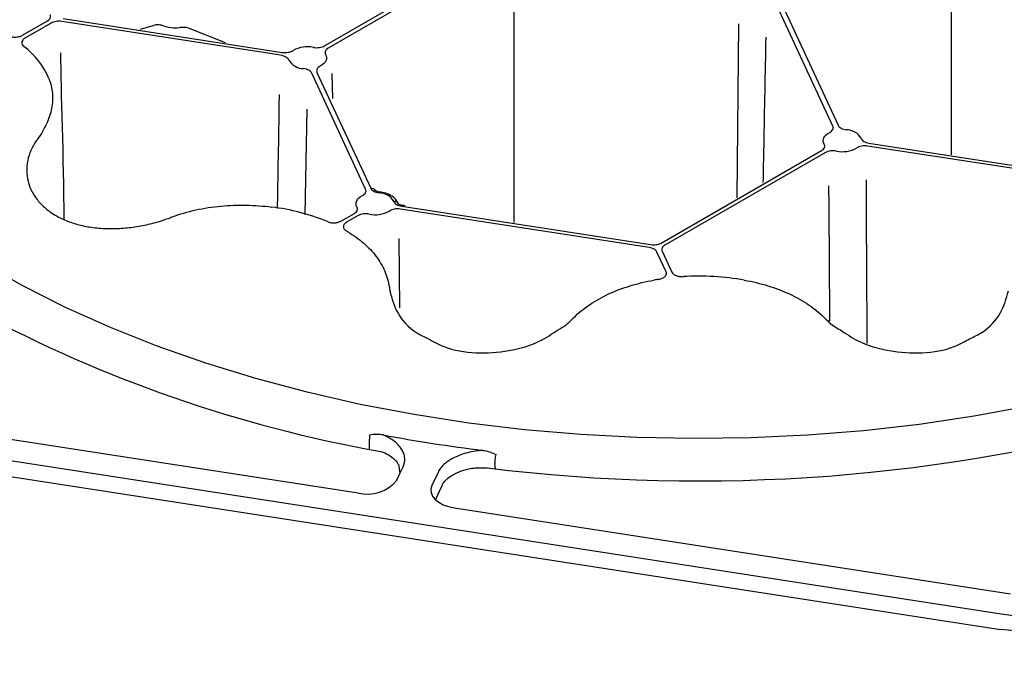
# Model space of a CAD drawing. Extents: x 84 to 2263, y -49 to 1494.
# Drawn here: x 1650 to 1741, y 746 to 806 of the extents above; entities that cross this region are included whole.
import ezdxf

# ---------------------------------------------------------------- set-up
doc = ezdxf.new("R2010")
doc.units = 0
doc.header["$LTSCALE"] = 5
doc.header["$MEASUREMENT"] = 0
doc.layers.get('0').update_dxf_attribs({"linetype": 'CONTINUOUS'})

# ---------------------------------------------------------------- blocks, each defined once
blk = doc.blocks.new('STORMBRIXX pokrovni element - izometrija')
for p, q in [((14.315, 89.493), (31.077, 99.17)), ((31.422, 98.97), (14.66, 89.294)), ((61.08, 82.113), (55.396, 94.359)), ((55.868, 94.432), (61.552, 82.186)), ((-13.461, 90.467), (-11.172, 91.788)), ((-10.826, 91.589), (-13.248, 90.191)), ((10.303, 88.62), (-9.86, 91.739)), ((-9.734, 92.011), (10.429, 88.892)), ((52.402, 91.524), (52.23, 75.503)), ((-1.477, 91.339), (-2.658, 90.998)), ((5.197, 89.783), (1.793, 91.115)), ((18.098, 76.311), (13.147, 86.978)), ((13.619, 87.051), (18.57, 76.384)), ((14.991, 86.956), (15.037, 84.646)), ((12.691, 83.677), (12.511, 73.982)), ((45.278, 71.349), (60.039, 79.87)), ((82.747, 77.414), (64.27, 80.272)), ((64.396, 80.544), (82.874, 77.686)), ((60.384, 79.671), (45.624, 71.15)), ((21.034, 75.124), (21.085, 74.983)), ((44.186, 70.927), (21.288, 74.469)), ((21.414, 74.742), (44.312, 71.2)), ((15.87, 73.382), (17.057, 74.068)), ((17.402, 73.868), (16.347, 73.259)), ((21.227, 65.386), (21.192, 71.777)), ((45.731, 68.714), (44.893, 70.519)), ((45.365, 70.592), (46.251, 68.683)), ((-33.768, 56.264), (17.402, 48.351)), ((76.556, 37.211), (-34.63, 54.405)), ((-34.694, 52.973), (76.492, 35.778)), ((18.426, 52.831), (18.429, 52.364)), ((21.254, 50.145), (21.534, 50.748)), ((30.038, 50.571), (29.994, 51.042)), ((20.974, 49.541), (21.254, 50.145)), ((24.754, 50.25), (24.194, 49.044)), ((24.523, 47.736), (25.121, 49.03)), ((26.256, 46.981), (77.418, 39.069))]:
    blk.add_line(p, q)
at = {"flags": 128}
for points in [[(79.058, 56.325), (74.082, 55.409), (69.023, 54.659), (63.899, 54.076), (58.725, 53.663), (53.519, 53.421), (48.297, 53.35), (43.077, 53.452), (37.876, 53.725), (32.71, 54.169), (27.596, 54.782), (22.551, 55.562), (17.591, 56.507), (12.732, 57.614), (7.991, 58.879), (3.383, 60.298), (-1.078, 61.866), (-5.377, 63.578), (-9.5, 65.43), (-13.433, 67.413), (-17.165, 69.523)], [(14.417, 88.705), (14.479, 88.562), (14.504, 88.416), (14.493, 88.269), (14.445, 88.125), (14.361, 87.986), (14.244, 87.856), (14.095, 87.736), (13.918, 87.631)], [(60.282, 80.459), (60.22, 80.602), (60.195, 80.748), (60.206, 80.895), (60.254, 81.039), (60.338, 81.178), (60.455, 81.308), (60.603, 81.427), (60.78, 81.533)], [(19.384, 76.044), (19.274, 76.059), (19.101, 76.113), (18.997, 76.171), (18.951, 76.215), (18.948, 76.219), (18.948, 76.219), (18.948, 76.219), (18.948, 76.219), (18.948, 76.219), (18.948, 76.219), (18.948, 76.219), (18.948, 76.219), (18.948, 76.219), (18.948, 76.219)], [(17.3, 74.657), (17.239, 74.799), (17.213, 74.945), (17.224, 75.092), (17.272, 75.236), (17.356, 75.375), (17.473, 75.506), (17.622, 75.625), (17.799, 75.73)], [(24.194, 49.044), (24.101, 48.718), (24.12, 48.388), (24.249, 48.066), (24.485, 47.766), (24.523, 47.736)], [(24.504, 47.751), (24.818, 47.498), (25.236, 47.272), (25.721, 47.098), (26.256, 46.981)]]:
    blk.add_lwpolyline(points, dxfattribs=at)
for centre, radius, start, end in [((-17.719, 83.633), 7.269, 23.07194, 53.0659), ((12.746, 86.74), 2.669, 78.14668, 119.43952), ((12.398, 88.989), 1.595, 210.47708, 269.5287), ((62.3, 80.175), 1.595, 30.47704, 89.52891), ((61.953, 82.424), 2.669, 258.14689, 299.43947), ((19.319, 74.372), 1.595, 30.47974, 89.52665), ((6.98, 54.722), 20.091, 67.78853, 82.95409), ((18.971, 76.621), 2.669, 258.1495, 299.43773), ((9.902, 61.477), 12.719, 57.99727, 59.58634), ((48.559, 45.951), 22.337, 99.08591, 100.17723), ((48.769, 44.488), 23.813, 79.95208, 93.48711), ((41.072, 174.167), 123.888, 241.74583, 259.8906), ((48.714, 207.162), 157.701, 262.92149, 285.77497), ((47.684, 204.219), 153.107, 259.47088, 262.94723), ((18.27, 51.701), 3.461, 255.47677, 321.3942), ((74.452, 18.453), 18.875, 48.61793, 83.60106), ((75.506, 19.818), 15.99, 45.89392, 86.46529)]:
    blk.add_arc(centre, radius, start, end)
for points, knots in [([(71.963, 100.518), (71.962, 99.519), (71.959, 91.104), (71.965, 82.694), (71.967, 79.454)], [0, 0, 0, 0, 0.614727, 1, 1, 1, 1]), ([(31.716, 95.522), (31.715, 91.331), (31.713, 83.898), (31.718, 76.469), (31.72, 73.229)], [0.116619, 0.116619, 0.116619, 0.116619, 0.6147072, 1, 1, 1, 1]), ([(-11.172, 91.788), (-11.109, 91.824), (-11.057, 91.864), (-10.969, 91.952), (-10.935, 91.999), (-10.89, 92.096), (-10.879, 92.147), (-10.879, 92.247), (-10.89, 92.297), (-10.913, 92.346)], [0, 0, 0, 0, 0.25, 0.25, 0.5, 0.5, 0.75, 0.75, 1, 1, 1, 1]), ([(-9.86, 91.739), (-9.945, 91.752), (-10.032, 91.758), (-10.206, 91.758), (-10.294, 91.751), (-10.462, 91.725), (-10.545, 91.706), (-10.695, 91.655), (-10.764, 91.625), (-10.826, 91.589)], [0, 0, 0, 0, 0.25, 0.25, 0.5, 0.5, 0.75, 0.75, 1, 1, 1, 1]), ([(-0.672, 91.385), (-0.818, 91.417), (-0.968, 91.43), (-1.243, 91.414), (-1.372, 91.386), (-1.477, 91.339)], [0, 0, 0, 0, 0.5, 0.5, 1, 1, 1, 1]), ([(0.957, 91.151), (0.714, 91.114), (0.45, 91.117), (-0.108, 91.198), (-0.389, 91.275), (-0.672, 91.385)], [0, 0, 0, 0, 0.5, 0.5, 1, 1, 1, 1]), ([(1.793, 91.115), (1.652, 91.159), (1.502, 91.186), (1.217, 91.198), (1.077, 91.185), (0.957, 91.151)], [0, 0, 0, 0, 0.5, 0.5, 1, 1, 1, 1]), ([(-14.87, 90.463), (-14.776, 90.41), (-14.665, 90.368), (-14.425, 90.312), (-14.294, 90.297), (-14.034, 90.298), (-13.904, 90.313), (-13.663, 90.371), (-13.554, 90.413), (-13.461, 90.467)], [0, 0, 0, 0, 0.25, 0.25, 0.5, 0.5, 0.75, 0.75, 1, 1, 1, 1]), ([(-13.248, 90.191), (-13.332, 90.143), (-13.4, 90.086), (-13.499, 89.962), (-13.529, 89.896), (-13.547, 89.76), (-13.535, 89.692), (-13.471, 89.561), (-13.42, 89.499), (-13.35, 89.444)], [0, 0, 0, 0, 0.25, 0.25, 0.5, 0.5, 0.75, 0.75, 1, 1, 1, 1]), ([(54.673, 76.914), (54.696, 78.045), (54.784, 82.497), (54.866, 86.96), (54.927, 90.292)], [0, 0, 0, 0, 0.1994232, 0.7849684, 0.7849684, 0.7849684, 0.7849684]), ([(10.429, 88.892), (10.608, 88.864), (10.8, 88.866), (11.063, 88.912), (11.148, 88.934), (11.303, 88.991), (11.372, 89.025), (11.434, 89.065)], [0, 0, 0, 0, 0.5, 0.5, 0.75, 0.75, 1, 1, 1, 1]), ([(13.295, 89.353), (13.383, 89.336), (13.473, 89.326), (13.657, 89.322), (13.751, 89.327), (13.929, 89.352), (14.015, 89.371), (14.176, 89.423), (14.249, 89.455), (14.315, 89.493)], [0, 0, 0, 0, 0.25, 0.25, 0.5, 0.5, 0.75, 0.75, 1, 1, 1, 1]), ([(14.66, 89.294), (14.529, 89.218), (14.436, 89.121), (14.373, 88.967), (14.364, 88.913), (14.372, 88.807), (14.388, 88.755), (14.417, 88.705)], [0, 0, 0, 0, 0.5, 0.5, 0.75, 0.75, 1, 1, 1, 1]), ([(11.023, 88.18), (11.004, 88.232), (10.974, 88.282), (10.888, 88.376), (10.833, 88.42), (10.708, 88.497), (10.635, 88.531), (10.477, 88.585), (10.392, 88.606), (10.303, 88.62)], [0, 0, 0, 0, 0.25, 0.25, 0.5, 0.5, 0.75, 0.75, 1, 1, 1, 1]), ([(13.147, 86.978), (13.123, 87.029), (13.087, 87.079), (12.993, 87.169), (12.934, 87.212), (12.801, 87.284), (12.725, 87.316), (12.562, 87.365), (12.476, 87.383), (12.385, 87.394)], [0, 0, 0, 0, 0.25, 0.25, 0.5, 0.5, 0.75, 0.75, 1, 1, 1, 1]), ([(13.918, 87.631), (13.849, 87.595), (13.79, 87.555), (13.691, 87.465), (13.652, 87.415), (13.6, 87.314), (13.586, 87.261), (13.584, 87.155), (13.595, 87.102), (13.619, 87.051)], [0, 0, 0, 0, 0.25, 0.25, 0.5, 0.5, 0.75, 0.75, 1, 1, 1, 1]), ([(-11.031, 86.482), (-10.859, 86.037), (-10.754, 85.588), (-10.674, 84.676), (-10.699, 84.214), (-10.882, 83.267), (-11.037, 82.796), (-11.47, 81.851), (-11.747, 81.377), (-12.086, 80.899)], [0, 0, 0, 0, 0.25, 0.25, 0.5, 0.5, 0.75, 0.75, 1, 1, 1, 1]), ([(9.997, 74.54), (9.998, 74.644), (10.004, 75.024), (10.013, 75.545), (10.021, 76.034), (10.025, 76.283), (10.027, 76.409), (10.028, 76.473), (10.029, 76.505), (10.029, 76.521), (10.029, 76.528), (10.029, 76.532), (10.029, 76.534), (10.029, 76.535), (10.029, 76.536), (10.029, 76.536), (10.029, 76.536), (10.029, 76.536), (10.029, 76.536), (10.029, 76.536), (10.03, 76.566), (10.034, 76.846), (10.068, 78.828), (10.12, 81.621), (10.153, 84.166), (10.162, 85.008)], [0, 0, 0, 0, 0.0231656, 0.0843046, 0.1157569, 0.1317038, 0.1397324, 0.1437605, 0.145778, 0.1467877, 0.1472927, 0.1475452, 0.1476715, 0.1477347, 0.1477663, 0.1477821, 0.1477899, 0.1477939, 0.1477959, 0.1477969, 0.1477978, 0.1543425, 0.2099844, 0.5879611, 0.7748452, 0.7748452, 0.7748452, 0.7748452]), ([(60.78, 81.533), (60.85, 81.569), (60.909, 81.609), (61.007, 81.699), (61.046, 81.748), (61.099, 81.85), (61.113, 81.903), (61.115, 82.009), (61.104, 82.061), (61.08, 82.113)], [0, 0, 0, 0, 0.25, 0.25, 0.5, 0.5, 0.75, 0.75, 1, 1, 1, 1]), ([(61.552, 82.186), (61.6, 82.083), (61.698, 81.988), (61.897, 81.879), (61.974, 81.848), (62.136, 81.799), (62.223, 81.781), (62.314, 81.77)], [0, 0, 0, 0, 0.5, 0.5, 0.75, 0.75, 1, 1, 1, 1]), ([(-12.174, 80.775), (-12.586, 80.192), (-12.857, 79.578), (-13.024, 78.78), (-13.049, 78.618), (-13.079, 78.297), (-13.085, 78.138), (-13.077, 77.661), (-13.035, 77.346), (-12.879, 76.724), (-12.764, 76.416), (-12.466, 75.829), (-12.284, 75.549), (-11.96, 75.148), (-11.844, 75.018), (-11.593, 74.764), (-11.459, 74.641), (-11.039, 74.289), (-10.731, 74.075), (-10.229, 73.785), (-10.055, 73.693), (-9.694, 73.52), (-9.505, 73.439), (-8.926, 73.214), (-8.523, 73.089), (-7.683, 72.887), (-7.245, 72.81), (-6.338, 72.705), (-5.88, 72.678), (-4.951, 72.671), (-4.482, 72.691), (-3.769, 72.756), (-3.531, 72.783), (-3.059, 72.848), (-2.825, 72.886), (-2.127, 73.015), (-1.668, 73.121), (-0.762, 73.373), (-0.316, 73.519), (0.115, 73.681)], [0, 0, 0, 0, 0.125, 0.125, 0.15625, 0.15625, 0.1875, 0.1875, 0.25, 0.25, 0.3125, 0.3125, 0.375, 0.375, 0.40625, 0.40625, 0.4375, 0.4375, 0.5, 0.5, 0.53125, 0.53125, 0.5625, 0.5625, 0.625, 0.625, 0.6875, 0.6875, 0.75, 0.75, 0.8125, 0.8125, 0.84375, 0.84375, 0.875, 0.875, 0.9375, 0.9375, 1, 1, 1, 1]), ([(63.675, 80.984), (63.694, 80.932), (63.725, 80.882), (63.81, 80.788), (63.865, 80.744), (63.99, 80.667), (64.064, 80.633), (64.221, 80.579), (64.306, 80.558), (64.396, 80.544)], [0, 0, 0, 0, 0.25, 0.25, 0.5, 0.5, 0.75, 0.75, 1, 1, 1, 1]), ([(60.039, 79.87), (60.17, 79.946), (60.263, 80.043), (60.326, 80.197), (60.335, 80.25), (60.327, 80.356), (60.311, 80.408), (60.282, 80.459)], [0, 0, 0, 0, 0.5, 0.5, 0.75, 0.75, 1, 1, 1, 1]), ([(61.404, 79.811), (61.316, 79.828), (61.226, 79.837), (61.042, 79.842), (60.948, 79.836), (60.77, 79.812), (60.683, 79.792), (60.523, 79.741), (60.45, 79.709), (60.384, 79.671)], [0, 0, 0, 0, 0.25, 0.25, 0.5, 0.5, 0.75, 0.75, 1, 1, 1, 1]), ([(64.27, 80.272), (64.091, 80.299), (63.899, 80.298), (63.637, 80.252), (63.551, 80.23), (63.397, 80.173), (63.326, 80.139), (63.265, 80.099)], [0, 0, 0, 0, 0.5, 0.5, 0.75, 0.75, 1, 1, 1, 1]), ([(64.223, 62.091), (64.223, 62.116), (64.227, 63.054), (64.218, 64.513), (64.212, 66.223), (64.207, 67.162), (64.204, 67.652), (64.203, 67.903), (64.202, 68.029), (64.202, 68.093), (64.202, 68.125), (64.202, 68.141), (64.202, 68.149), (64.202, 68.153), (64.202, 68.155), (64.202, 68.156), (64.202, 68.156), (64.202, 68.157), (64.202, 68.157), (64.202, 68.157), (64.202, 68.157), (64.202, 68.157), (64.201, 68.186), (64.2, 68.467), (64.188, 70.456), (64.165, 73.428), (64.161, 76.145), (64.161, 77.156)], [0, 0, 0, 0, 0.0042768, 0.1598247, 0.2484661, 0.2955038, 0.3197019, 0.3319707, 0.3381476, 0.3412466, 0.3427988, 0.3435756, 0.3439641, 0.3441584, 0.3442556, 0.3443042, 0.3443285, 0.3443406, 0.3443467, 0.3443497, 0.3443512, 0.344352, 0.3443528, 0.3493879, 0.3921964, 0.6829952, 0.8551739, 0.8551739, 0.8551739, 0.8551739]), ([(17.799, 75.73), (17.868, 75.766), (17.927, 75.806), (18.026, 75.896), (18.064, 75.945), (18.117, 76.046), (18.131, 76.1), (18.134, 76.206), (18.122, 76.259), (18.098, 76.311)], [0, 0, 0, 0, 0.25, 0.25, 0.5, 0.5, 0.75, 0.75, 1, 1, 1, 1]), ([(18.57, 76.384), (18.674, 76.4), (18.778, 76.38), (18.926, 76.28), (18.971, 76.199), (18.972, 76.112)], [0, 0, 0, 0, 0.5, 0.5, 1, 1, 1, 1]), ([(18.57, 76.384), (18.618, 76.28), (18.716, 76.186), (18.916, 76.077), (18.992, 76.046), (19.154, 75.997), (19.241, 75.979), (19.332, 75.968)], [0, 0, 0, 0, 0.5, 0.5, 0.75, 0.75, 1, 1, 1, 1]), ([(60.802, 64.154), (60.801, 64.228), (60.795, 64.823), (60.789, 65.694), (60.782, 66.632), (60.779, 67.123), (60.777, 67.373), (60.777, 67.5), (60.776, 67.563), (60.776, 67.595), (60.776, 67.611), (60.776, 67.619), (60.776, 67.623), (60.776, 67.625), (60.776, 67.626), (60.776, 67.626), (60.776, 67.627), (60.776, 67.627), (60.776, 67.627), (60.776, 67.627), (60.776, 67.627), (60.775, 67.656), (60.774, 67.937), (60.761, 69.926), (60.745, 72.899), (60.718, 75.613), (60.707, 76.622)], [0, 0, 0, 0, 0.0148958, 0.1188278, 0.1739794, 0.2023516, 0.2167368, 0.2239792, 0.2276128, 0.2294327, 0.2303435, 0.2307991, 0.2310269, 0.2311408, 0.2311978, 0.2312263, 0.2312405, 0.2312476, 0.2312512, 0.231253, 0.2312539, 0.2312547, 0.2371585, 0.2873513, 0.6283124, 0.8302548, 0.8302548, 0.8302548, 0.8302548]), ([(19.332, 75.968), (19.343, 75.995), (19.362, 76.041), (19.377, 76.036), (19.383, 76.034)], [0, 0, 0, 0, 0.598717, 1, 1, 1, 1]), ([(21.089, 74.972), (21.042, 75.075), (20.921, 75.338), (20.538, 75.675), (19.992, 75.937), (19.563, 76.01), (19.368, 76.043)], [0, 0, 0, 0, 0.179533, 0.456101, 0.752843, 1, 1, 1, 1]), ([(21.101, 74.893), (21.101, 74.982), (21.056, 75.064), (20.905, 75.171), (20.8, 75.194), (20.694, 75.181)], [0, 0, 0, 0, 0.5, 0.5, 1, 1, 1, 1]), ([(20.694, 75.181), (20.713, 75.129), (20.744, 75.079), (20.829, 74.985), (20.883, 74.941), (21.009, 74.864), (21.082, 74.831), (21.239, 74.776), (21.325, 74.755), (21.414, 74.742)], [0, 0, 0, 0, 0.25, 0.25, 0.5, 0.5, 0.75, 0.75, 1, 1, 1, 1]), ([(0.298, 73.75), (1.007, 74.015), (1.735, 74.228), (3.228, 74.56), (3.993, 74.68), (5.562, 74.827), (6.343, 74.852), (7.899, 74.82), (8.673, 74.761), (9.445, 74.662)], [0, 0, 0, 0, 0.25, 0.25, 0.5, 0.5, 0.75, 0.75, 1, 1, 1, 1]), ([(17.057, 74.068), (17.188, 74.143), (17.281, 74.24), (17.344, 74.394), (17.353, 74.448), (17.346, 74.553), (17.329, 74.606), (17.3, 74.657)], [0, 0, 0, 0, 0.5, 0.5, 0.75, 0.75, 1, 1, 1, 1]), ([(21.288, 74.469), (21.109, 74.497), (20.918, 74.495), (20.655, 74.45), (20.57, 74.427), (20.416, 74.371), (20.345, 74.336), (20.283, 74.296)], [0, 0, 0, 0, 0.5, 0.5, 0.75, 0.75, 1, 1, 1, 1]), ([(21.72, 74.776), (21.593, 74.792), (21.398, 74.817), (21.198, 74.893), (21.104, 74.956), (21.084, 74.987), (21.085, 74.985), (21.085, 74.985)], [0, 0, 0, 0, 0.37589, 0.580811, 0.76311, 0.961242, 1, 1, 1, 1]), ([(21.414, 74.742), (21.429, 74.769), (21.452, 74.813), (21.47, 74.808), (21.477, 74.806)], [0, 0, 0, 0, 0.614331, 1, 1, 1, 1]), ([(14.575, 73.323), (14.671, 73.283), (14.777, 73.253), (15.006, 73.216), (15.123, 73.209), (15.359, 73.22), (15.474, 73.237), (15.689, 73.295), (15.786, 73.334), (15.87, 73.382)], [0, 0, 0, 0, 0.25, 0.25, 0.5, 0.5, 0.75, 0.75, 1, 1, 1, 1]), ([(18.423, 74.009), (18.335, 74.025), (18.244, 74.035), (18.061, 74.039), (17.968, 74.034), (17.79, 74.01), (17.702, 73.99), (17.542, 73.938), (17.468, 73.906), (17.402, 73.868)], [0, 0, 0, 0, 0.25, 0.25, 0.5, 0.5, 0.75, 0.75, 1, 1, 1, 1]), ([(16.347, 73.259), (16.254, 73.205), (16.18, 73.141), (16.081, 73.003), (16.054, 72.928), (16.053, 72.778), (16.079, 72.703), (16.177, 72.563), (16.249, 72.5), (16.341, 72.446)], [0, 0, 0, 0, 0.25, 0.25, 0.5, 0.5, 0.75, 0.75, 1, 1, 1, 1]), ([(16.643, 72.263), (17.177, 71.927), (17.655, 71.568), (18.502, 70.8), (18.871, 70.391), (19.497, 69.512), (19.745, 69.055), (20.117, 68.101), (20.241, 67.604), (20.302, 67.083)], [0, 0, 0, 0, 0.25, 0.25, 0.5, 0.5, 0.75, 0.75, 1, 1, 1, 1]), ([(44.893, 70.519), (44.87, 70.568), (44.837, 70.615), (44.75, 70.702), (44.696, 70.743), (44.572, 70.814), (44.502, 70.845), (44.351, 70.895), (44.271, 70.914), (44.186, 70.927)], [0, 0, 0, 0, 0.25, 0.25, 0.5, 0.5, 0.75, 0.75, 1, 1, 1, 1]), ([(44.312, 71.2), (44.397, 71.186), (44.484, 71.18), (44.658, 71.18), (44.746, 71.187), (44.914, 71.213), (44.997, 71.232), (45.147, 71.283), (45.216, 71.313), (45.278, 71.349)], [0, 0, 0, 0, 0.25, 0.25, 0.5, 0.5, 0.75, 0.75, 1, 1, 1, 1]), ([(45.624, 71.15), (45.561, 71.114), (45.508, 71.074), (45.421, 70.987), (45.387, 70.939), (45.342, 70.842), (45.331, 70.791), (45.331, 70.691), (45.342, 70.641), (45.365, 70.592)], [0, 0, 0, 0, 0.25, 0.25, 0.5, 0.5, 0.75, 0.75, 1, 1, 1, 1]), ([(37.219, 64.466), (37.663, 64.909), (38.155, 65.311), (39.232, 66.041), (39.817, 66.369), (41.084, 66.955), (41.748, 67.204), (43.135, 67.627), (43.858, 67.8), (44.612, 67.937)], [0, 0, 0, 0, 0.25, 0.25, 0.5, 0.5, 0.75, 0.75, 1, 1, 1, 1]), ([(45.032, 68.008), (45.158, 68.028), (45.275, 68.062), (45.482, 68.155), (45.569, 68.213), (45.698, 68.343), (45.74, 68.415), (45.774, 68.565), (45.765, 68.64), (45.731, 68.714)], [0, 0, 0, 0, 0.25, 0.25, 0.5, 0.5, 0.75, 0.75, 1, 1, 1, 1]), ([(46.251, 68.683), (46.282, 68.616), (46.333, 68.554), (46.469, 68.443), (46.554, 68.395), (46.748, 68.317), (46.856, 68.289), (47.085, 68.256), (47.203, 68.251), (47.321, 68.258)], [0, 0, 0, 0, 0.25, 0.25, 0.5, 0.5, 0.75, 0.75, 1, 1, 1, 1]), ([(52.924, 67.937), (53.678, 67.8), (54.401, 67.627), (55.788, 67.204), (56.452, 66.955), (57.719, 66.369), (58.304, 66.041), (59.381, 65.311), (59.873, 64.909), (60.432, 64.351)], [0, 0, 0, 0, 0.25, 0.25, 0.5, 0.5, 0.75, 0.75, 1, 1, 1, 1]), ([(20.317, 66.948), (20.509, 66.254), (20.891, 64.868), (22.261, 63.296), (23.477, 62.73), (23.83, 62.567)], [0, 0, 0, 0, 0.415821, 0.830762, 1, 1, 1, 1]), ([(73.655, 62.541), (74.026, 62.712), (75.262, 63.285), (76.647, 64.867), (77.028, 66.254), (77.219, 66.948)], [0, 0, 0, 0, 0.176199, 0.587663, 1, 1, 1, 1]), ([(35.755, 63.346), (36.018, 63.493), (36.546, 63.788), (36.917, 64.163), (37.104, 64.351)], [0, 0, 0, 0, 0.498447, 1, 1, 1, 1]), ([(60.432, 64.351), (60.619, 64.163), (60.985, 63.793), (61.506, 63.502), (61.761, 63.358)], [0, 0, 0, 0, 0.50832, 1, 1, 1, 1]), ([(23.83, 62.567), (24.304, 62.294), (25.565, 61.569), (28.227, 61.145), (31.296, 61.344), (33.971, 62.129), (35.235, 62.991), (35.755, 63.346)], [0, 0, 0, 0, 0.140475, 0.374028, 0.604755, 0.837418, 1, 1, 1, 1]), ([(61.761, 63.358), (62.287, 62.999), (63.557, 62.132), (66.24, 61.344), (69.308, 61.146), (71.952, 61.564), (73.198, 62.278), (73.655, 62.541)], [0, 0, 0, 0, 0.165051, 0.398383, 0.629773, 0.863996, 1, 1, 1, 1]), ([(18.456, 53.682), (18.447, 53.53), (18.44, 53.382), (18.429, 53.095), (18.427, 52.957), (18.426, 52.831)], [0, 0, 0, 0, 0.5, 0.5, 1, 1, 1, 1]), ([(19.706, 53.69), (19.499, 53.728), (19.291, 53.746), (18.872, 53.741), (18.661, 53.718), (18.456, 53.682)], [0, 0, 0, 0, 0.5, 0.5, 1, 1, 1, 1]), ([(21.534, 50.748), (21.659, 51.017), (21.71, 51.291), (21.677, 51.707), (21.647, 51.846), (21.553, 52.116), (21.489, 52.248), (21.326, 52.508), (21.226, 52.636), (20.999, 52.879), (20.87, 52.995), (20.584, 53.216), (20.425, 53.322), (20.083, 53.517), (19.901, 53.608), (19.706, 53.69)], [0, 0, 0, 0, 0.25, 0.25, 0.375, 0.375, 0.5, 0.5, 0.625, 0.625, 0.75, 0.75, 0.875, 0.875, 1, 1, 1, 1]), ([(19.326, 52.202), (19.564, 52.16), (20.095, 51.958), (20.686, 51.53), (21.076, 51.099), (21.155, 50.834), (21.254, 50.145)], [0, 0, 0, 0, 0.246395, 0.530466, 0.811295, 1, 1, 1, 1]), ([(28.885, 52.27), (28.645, 52.256), (28.409, 52.23), (27.945, 52.159), (27.716, 52.114), (27.275, 52.005), (27.063, 51.941), (26.657, 51.797), (26.462, 51.716), (25.908, 51.447), (25.594, 51.241), (25.204, 50.891), (25.09, 50.768), (24.896, 50.515), (24.816, 50.385), (24.754, 50.25)], [0, 0, 0, 0, 0.125, 0.125, 0.25, 0.25, 0.375, 0.375, 0.5, 0.5, 0.75, 0.75, 0.875, 0.875, 1, 1, 1, 1]), ([(28.885, 52.27), (29.097, 52.244), (29.304, 52.197), (29.709, 52.065), (29.907, 51.979), (30.098, 51.881)], [0, 0, 0, 0, 0.5, 0.5, 1, 1, 1, 1]), ([(29.994, 51.042), (29.995, 51.169), (30.004, 51.303), (30.039, 51.587), (30.065, 51.735), (30.098, 51.881)], [0, 0, 0, 0, 0.5, 0.5, 1, 1, 1, 1]), ([(25.121, 49.03), (25.141, 49.054), (25.189, 49.229), (25.493, 49.577), (26.072, 50.031), (26.885, 50.395), (27.635, 50.618), (28.115, 50.663), (29.28, 50.663)], [0, 0, 0, 0, 0.03138, 0.242101, 0.466347, 0.689006, 0.909799, 1, 1, 1, 1])]:
    blk.add_open_spline(points, degree=3, knots=knots)
for points in [[(-9.625, 73.462), (-9.67, 79.355), (-9.923, 85.279), (-9.94, 88.838)], [(-12.086, 80.899), (-12.115, 80.858), (-12.145, 80.817), (-12.174, 80.775)], [(0.115, 73.681), (0.176, 73.704), (0.237, 73.727), (0.298, 73.75)], [(20.302, 67.083), (20.307, 67.038), (20.312, 66.993), (20.317, 66.948)], [(37.104, 64.351), (37.142, 64.389), (37.181, 64.428), (37.219, 64.466)]]:
    blk.add_open_spline(points, degree=3)

msp = doc.modelspace()

# ---------------------------------------------------------------- block references
msp.add_blockref('STORMBRIXX pokrovni element - izometrija', (1664.025, 714.319))

doc.saveas('drawing.dxf')
